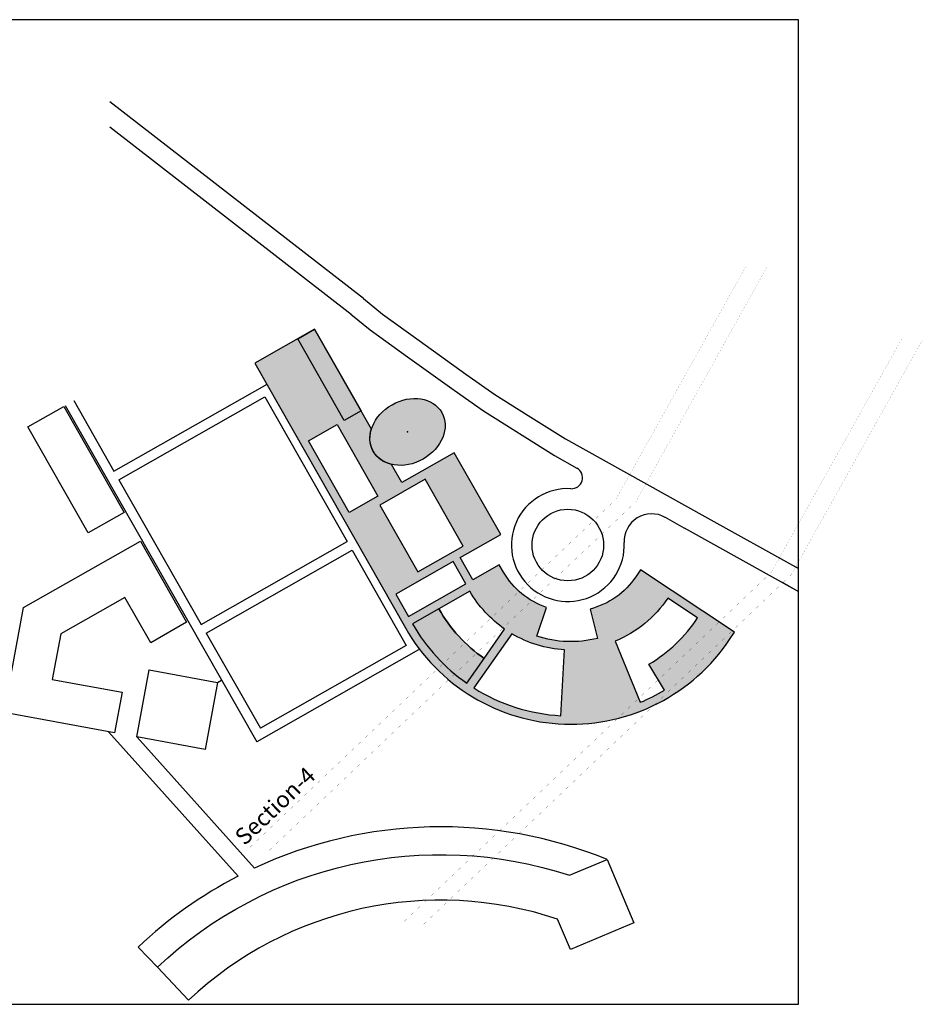
# Model space of a CAD drawing. Units: millimetres. Extents: x -88932429 to -87825544, y -418554 to 2520799.
# Drawn here: x -88277210 to -87949509, y 121924 to 479579 of the extents above; entities that cross this region are included whole.
import ezdxf

# ---------------------------------------------------------------- set-up
doc = ezdxf.new("R2010")
doc.units = ezdxf.units.MM
doc.header["$LTSCALE"] = 1000
doc.header["$MEASUREMENT"] = 0
doc.linetypes.add('CENTER2', pattern=[1.125, 0.75, -0.125, 0.125, -0.125])
doc.linetypes.add('HIDDEN2', pattern=[4.7625, 3.175, -1.5875])
for name, color, linetype in [('A-GRID', 9, 'CENTER2'), ('A-PATT-MASS', 252, 'Continuous'), ('A-SECT-MCUT', 2, 'Continuous')]:
    doc.layers.add(name, color=color, linetype=linetype)

# ---------------------------------------------------------------- blocks, each defined once
blk = doc.blocks.new('key1')
h = blk.add_hatch(color=253)
h.paths.add_polyline_path([(-285282, 98063), (-295830, 75397), (-195556, 28733, 0.5582391), (-97191, 93564), (-97285, 96662), (-138266, 95423), (-138172, 92325, -0.1861467), (-144899, 73178), (-136528, 66041, -0.1434406), (-154963, 53965), (-158161, 64490, -0.1846963), (-178258, 65905), (-181068, 67213), (-185709, 57240), (-194141, 61164), (-187011, 76486), (-217927, 90874), (-227167, 71018), (-234104, 74247, -0.4598876), (-247429, 80448)])
h.paths.add_polyline_path([(-258585, 74610), (-231386, 61952), (-236449, 51072), (-263648, 63730)], flags=16)
h.paths.add_polyline_path([(-221023, 76873), (-195728, 65101), (-203702, 47966), (-228997, 59737)], flags=16)
h.paths.add_polyline_path([(-195407, 58444), (-186975, 54520), (-197101, 32761), (-205533, 36685)], flags=16)
h.paths.add_polyline_path([(-184207, 53121, 0.1062866), (-165959, 49274), (-165835, 36275, -0.1117258), (-189650, 41426)], flags=16)
h.paths.add_polyline_path([(-162860, 49418, 0.1204609), (-143852, 55775), (-131052, 35474, -0.1272334), (-162632, 25377)], flags=16)
h.paths.add_polyline_path([(-130677, 68942, 0.149451), (-124179, 92748), (-111185, 93141, -0.1117262), (-115841, 69225), (-105774, 64791, -0.0371053), (-110383, 56129)], flags=16)
at = {"layer": 'A-PATT-MASS'}
h = blk.add_hatch(color=256, dxfattribs=at)
edge = h.paths.add_edge_path()
edge.add_ellipse((-236167, 87229), major_axis=(6032, 12959), ratio=0.7946378, start_angle=0, end_angle=360)
for points in [[(-254366, 83676), (-285282, 98063), (-288235, 91717), (-257319, 77329)], [(-127177, 92657), (-127271, 95756), (-138266, 95423), (-138172, 92325, -0.1861473), (-144899, 73178), (-136528, 66041, 0.1861457)], [(-100190, 93473), (-111185, 93141, -0.1117262), (-115841, 69225), (-105774, 64791, 0.1117262)], [(-187011, 76486), (-217927, 90874), (-222568, 80901), (-191652, 66513)], [(-261818, 75011), (-287113, 86782), (-291754, 76809), (-266459, 65038)], [(-110383, 56129), (-130677, 68942, -0.1117262), (-143852, 55775), (-131052, 35474, 0.1117262)], [(-158161, 64490, -0.1846963), (-178258, 65905), (-181068, 67213), (-185709, 57240), (-182899, 55932, 0.1846963), (-154963, 53965)], [(-228997, 59737), (-203702, 47966), (-208343, 37993), (-233638, 49764)], [(-165731, 25275), (-165835, 36275, -0.1117258), (-189650, 41426), (-194291, 31453, 0.1117258)]]:
    blk.add_hatch(color=256, dxfattribs=at).paths.add_polyline_path(points)
at = {"color": 8, "ltscale": 200}
for p, q in [((-130443, 124693), (-91715, 129049)), ((-277281, 117432), (-393698, 122346)), ((-134168, 116980), (-86896, 122268)), ((-93944, 121480), (-86896, 122268)), ((-277586, 110188), (-388382, 114865))]:
    blk.add_line(p, q, dxfattribs=at)
at = {"color": 8, "ltscale": 500}
for p, q in [((-187901, 118416), (-130443, 124693)), ((-141949, 116130), (-134189, 116977)), ((-218075, 109430), (-187763, 111124)), ((-187763, 111124), (-178430, 112144)), ((-277755, 110197), (-268684, 109603)), ((-268684, 109603), (-251962, 109476)), ((-251962, 109476), (-231115, 109383)), ((-231115, 109383), (-218075, 109430)), ((-314810, 13875), (-287832, 71846)), ((-311546, 12356), (-285833, 67608)), ((-285833, 67608), (-230982, 42081)), ((-256695, -13170), (-230982, 42081)), ((-253431, -14689), (-227718, 40563)), ((-227718, 40563), (-191634, 23770)), ((-341528, 26309), (-314810, 13875)), ((-343047, 23045), (-215602, -36265)), ((-191634, 23770), (-217347, -31482)), ((-187105, 24971), (-215602, -36265)), ((-311546, 12356), (-256695, -13170)), ((-253431, -14689), (-217347, -31482)), ((-189691, -74139), (-252101, -60020)), ((-261579, -64431), (-192848, -79980)), ((-197561, -123887), (-207469, -121918))]:
    blk.add_line(p, q, dxfattribs=at)
at = {"color": 6}
blk.add_lwpolyline([(0, 0), (-207189, 291530), (-449632, 119226), (-242443, -172303), (0, 0)], dxfattribs=at)
at = {"color": 8, "ltscale": 500, "flags": 128}
blk.add_lwpolyline([(-277281, 117432), (-268419, 116851), (-251919, 116726), (-231112, 116633), (-218290, 116680), (-203943, 117482), (-187901, 118416)], dxfattribs=at)
for points in [[(-234104, 74247, -0.4598876), (-247429, 80448), (-285282, 98063), (-295830, 75397), (-195556, 28733, 0.5582391), (-97191, 93564), (-97285, 96662), (-138266, 95423), (-138172, 92324, -0.1861463), (-144899, 73178), (-136528, 66041, -0.1434406), (-154963, 53965), (-158161, 64490, -0.1846963), (-178258, 65905), (-181068, 67213), (-185709, 57240), (-194141, 61164), (-187011, 76486), (-217927, 90874), (-227167, 71018), (-234104, 74247)], [(-111185, 93141), (-124179, 92748, -0.149451), (-130677, 68942), (-110383, 56129, 0.0371053), (-105774, 64791), (-115841, 69225, 0.1117262), (-111185, 93141, -2.4293526)], [(-162860, 49418), (-162632, 25377, 0.1272334), (-131052, 35474), (-143852, 55775, -0.1204609), (-162860, 49418, 0.5912678)], [(-184207, 53121), (-189650, 41426, 0.1117258), (-165835, 36275), (-165959, 49274, -0.1062866), (-184207, 53121, 0.5123508)]]:
    blk.add_lwpolyline(points, format="xyb")
for points in [[(-228997, 59737), (-203702, 47966), (-195728, 65101), (-221023, 76873)], [(-258585, 74610), (-231386, 61952), (-236449, 51072), (-263648, 63730)], [(-186975, 54520), (-195407, 58444), (-205533, 36685), (-197101, 32761)]]:
    blk.add_lwpolyline(points, close=True)
at = {"color": 8, "ltscale": 500}
for points in [[(-343307, 22487), (-303141, 3795), (-309469, -9803), (-349635, 8889)], [(-265886, -49891), (-259557, -63490), (-296493, -80679), (-312855, -45520), (-292261, -1266), (-261486, -15588), (-267815, -29187), (-284990, -21194), (-296311, -45520), (-289223, -60751), (-265886, -49891)], [(-262543, -37581), (-239633, -26919), (-229191, -49359), (-252101, -60020)]]:
    blk.add_lwpolyline(points, close=True, dxfattribs=at)
blk.add_lwpolyline([(-94900, -9950), (-87097, 2631), (-65851, -10545), (-79028, -31791), (-89214, -25474, 0.2769567), (-181369, -127105), (-197561, -123887, -0.2752606), (-94900, -9950)], format="xyb", close=True, dxfattribs=at)
blk.add_lwpolyline([(-239633, -26919), (-238930, -25408)], dxfattribs=at)
at = {"color": 8, "ltscale": 200}
blk.add_circle((-164924, 87446), 13000, dxfattribs=at)
at = {"color": 8, "ltscale": 500}
for centre, radius, start, end in [((-140863, 106189), 10000, 96.23478, 217.91707), ((-177995, 108168), 4000, 302.24327, 96.23478), ((-164924, 87446), 20500, 122.24327, 37.91707), ((-50590, -153094), 159947, 103.19394, 150.42033), ((-50590, -153094), 159947, 152.79896, 168.76033)]:
    blk.add_arc(centre, radius, start, end, dxfattribs=at)
at = {"color": 8, "ltscale": 200}
blk.add_arc((-135058, 124930), 8000, 276.23478, 276.38322, dxfattribs=at)
blk.add_ellipse((-236167, 87229), major_axis=(6032, 12959), ratio=0.7946378)
blk.add_point((-236167, 87229))
at = {"layer": 'A-PATT-MASS'}
blk.add_lwpolyline([(-257319, 77329), (-288235, 91717), (-285282, 98063), (-254366, 83676)], close=True, dxfattribs=at)
blk.add_lwpolyline([(-189650, 41426), (-194291, 31453, 0.1117258), (-165731, 25275), (-165835, 36275, -0.1117258), (-189650, 41426, 0.4566778)], format="xyb", dxfattribs=at)

msp = doc.modelspace()

# ---------------------------------------------------------------- linework, layer by layer
at = {"layer": 'A-SECT-MCUT', "const_width": 30}
for points in [[(-88194462, 178140), (-88060784, 305313), (-88013285, 390418)], [(-88137989, 151678), (-88004311, 278851), (-87956813, 363956)]]:
    msp.add_lwpolyline(points, dxfattribs=at)
at = {"layer": 'A-SECT-MCUT', "linetype": 'HIDDEN2', "const_width": 30}
for points in [[(-88187174, 177307), (-88053495, 304480), (-88005997, 389585)], [(-88130701, 150845), (-87997023, 278018), (-87949524, 363123)]]:
    msp.add_lwpolyline(points, dxfattribs=at)

# ---------------------------------------------------------------- block references
at = {"rotation": 324.5986888940009}
msp.add_blockref('key1', (-87994427, 121924), dxfattribs=at)

# ---------------------------------------------------------------- texts
at = {"layer": 'A-GRID', "color": 10, "insert": (-88197639, 181479), "char_height": 6000, "width": 43259.19, "attachment_point": 4, "rotation": 43.57143}
msp.add_mtext('{\\fSwis721 Cn BT|b1|i0|c0|p34;Section-4}', dxfattribs=at)

doc.saveas('drawing.dxf')
